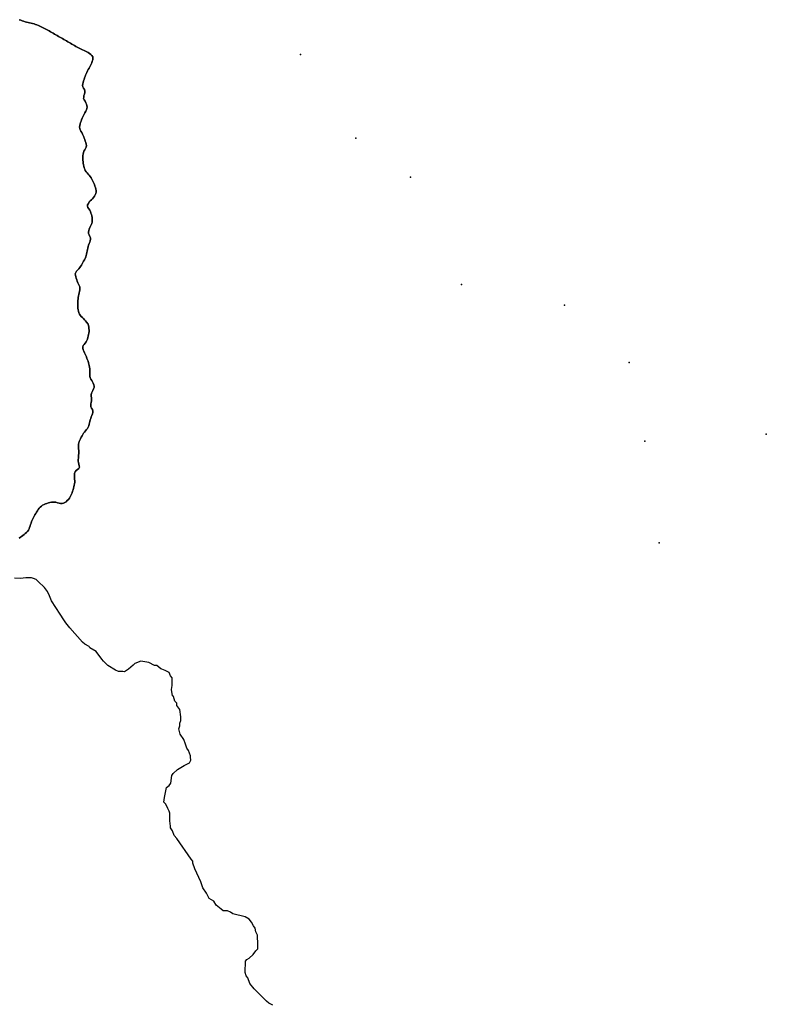
# Model space of a CAD drawing. Units: inches. Extents: x 249201 to 428513, y 6205585 to 6356426.
# Drawn here: x 368105 to 391979, y 6239767 to 6271243 of the extents above; entities that cross this region are included whole.
import ezdxf

# ---------------------------------------------------------------- set-up
doc = ezdxf.new("R2010")
doc.units = ezdxf.units.IN
doc.header["$MEASUREMENT"] = 0
for name, color, linetype in [('localidadesrm', 7, 'Continuous'), ('PIRQUE', 7, 'Continuous'), ('provincias', 7, 'Continuous'), ('SAN JOSE DE MAIPO', 7, 'Continuous')]:
    doc.layers.add(name, color=color, linetype=linetype)

msp = doc.modelspace()

# ---------------------------------------------------------------- linework, layer by layer
at = {"layer": 'localidadesrm'}
for p in [(377085.7019, 6270132.9738), (378856.4558, 6267460.0239), (380597.5529, 6266207.9754), (382231.6111, 6262773.0524), (385526.5386, 6262116.0075), (387598.0999, 6260284.0286), (391978.6415, 6257992.0004), (388091.5, 6257773.0242), (388555.7845, 6254520.0495)]:
    msp.add_point(p, dxfattribs=at)
at = {"layer": 'PIRQUE'}
msp.add_lwpolyline([(368094.0935, 6271243.4998), (368138.8121, 6271223.5001), (368184.3125, 6271206.4996), (368230.8126, 6271191.5003), (368278.219, 6271178.4996), (368326.0938, 6271167.4998), (368374.3129, 6271157.4997), (368422.5938, 6271147.4998), (368470.7192, 6271136.5), (368518.2192, 6271124.5003), (368565.0931, 6271110.4996), (368611.2187, 6271093.5004), (368656.9996, 6271076.5), (368702.5001, 6271057.4999), (368747.5005, 6271038.5001), (368792.2191, 6271017.5002), (368836.7183, 6270996.5003), (368880.7188, 6270975.5006), (368924.4062, 6270953.4997), (368967.7189, 6270930.5001), (369010.5943, 6270906.5006), (369053.219, 6270882.5001), (369095.7189, 6270858.4996), (369138.093, 6270833.5002), (369180.406, 6270808.4997), (369222.9066, 6270784.5003), (369265.5001, 6270759.4998), (369308.0937, 6270735.5003), (369350.5943, 6270711.4996), (369393.0939, 6270687.5001), (369435.5934, 6270662.5006), (369478.0004, 6270638.5001), (369520.406, 6270613.4997), (369562.8126, 6270589.5002), (369605.0941, 6270564.4997), (369647.3118, 6270539.5003), (369689.3125, 6270514.4999), (369731.3124, 6270489.4994), (369773.312, 6270463.5003), (369815.4066, 6270438.4999), (369857.7193, 6270414.5001), (369900.0937, 6270389.4997), (369942.8124, 6270365.4992), (369986.2192, 6270342.5006), (370030.0933, 6270321.4997), (370074.3129, 6270299.5001), (370118.4064, 6270278.5001), (370162.4998, 6270256.4995), (370207.5003, 6270236.4995), (370252.2189, 6270215.4998), (370295, 6270191.5003), (370334.7182, 6270163.5001), (370376.4997, 6270131.5003), (370413.9998, 6270095.5001), (370439.0942, 6270055.5001), (370446.0935, 6270012.4995), (370440.7183, 6269965.4994), (370427.4995, 6269915.4996), (370409.9064, 6269866.5006), (370391.7194, 6269819.5006), (370371.7184, 6269775.5001), (370347.7189, 6269732.5005), (370322.2185, 6269690.4996), (370297.313, 6269648.5), (370275.4063, 6269604.5005), (370254.8124, 6269560.5003), (370234.5003, 6269515.4998), (370215.0003, 6269470.5004), (370196.4062, 6269425.4999), (370179.094, 6269379.4998), (370163.2189, 6269333.4994), (370147.7184, 6269286.5004), (370133.313, 6269238.5004), (370122.5938, 6269189.5004), (370117.9064, 6269142.5001), (370123.2189, 6269095.5001), (370147.0003, 6269051.4995), (370173.4057, 6269008.5), (370187.0003, 6268962.4996), (370183.9065, 6268914.4996), (370173.0936, 6268865.4997), (370160.406, 6268816.4997), (370151.2192, 6268768.4997), (370151.094, 6268721.4994), (370170.3122, 6268677.4999), (370197.5001, 6268634.5004), (370218.5001, 6268590.4999), (370238.9998, 6268543.4998), (370256.3123, 6268496.4997), (370262.0006, 6268449.4994), (370252.8125, 6268403.5003), (370236.5941, 6268359.4998), (370215.9063, 6268314.5004), (370192.7188, 6268270.4999), (370168.8123, 6268225.5004), (370146.2187, 6268181.4999), (370126.2187, 6268136.4997), (370106.2187, 6268091.5003), (370086.2187, 6268046.4999), (370067.0935, 6268001.5007), (370050.0004, 6267955.5003), (370035.9997, 6267909.4999), (370026.4998, 6267860.5), (370022.8124, 6267811.5001), (370026.219, 6267762.5001), (370039.5005, 6267717.4997), (370065.313, 6267675.5001), (370091.906, 6267632.4995), (370113.0939, 6267588.5), (370133.4999, 6267544.4995), (370153.3127, 6267499.5003), (370171.9058, 6267454.4999), (370188.9062, 6267408.5008), (370204.0934, 6267362.5004), (370218.9061, 6267314.5004), (370231.4058, 6267265.5004), (370237.3122, 6267217.5002), (370233.4994, 6267170.5001), (370213.7188, 6267127.5006), (370185.2185, 6267085.4999), (370158.594, 6267042.5004), (370142.7189, 6266996.5), (370132.906, 6266949.4999), (370126.5935, 6266900.5), (370123.8118, 6266850.5001), (370124.7188, 6266801.5002), (370128.5002, 6266753.4999), (370133.219, 6266704.5), (370139.2184, 6266655.5001), (370146.9063, 6266606.5001), (370156.7186, 6266557.5002), (370169.0941, 6266510.5001), (370184.4065, 6266464.4997), (370204.0005, 6266421.5002), (370231.5937, 6266382.5001), (370264.3125, 6266345.4999), (370298.9998, 6266309.4997), (370332.2186, 6266272.4995), (370360.7186, 6266232.4997), (370385.9998, 6266190.4999), (370410.4064, 6266148.5003), (370433.719, 6266104.4997), (370455.5934, 6266061.5002), (370476.2186, 6266016.5), (370495.0935, 6265971.5006), (370512.4057, 6265926.5001), (370528.2183, 6265878.5001), (370540.906, 6265830.5001), (370548.5939, 6265781.5002), (370549.2193, 6265734.4999), (370539.8121, 6265687.4998), (370520.0939, 6265642.5004), (370494.4056, 6265598.4999), (370466.8126, 6265557.5002), (370433.9998, 6265521.4999), (370397.2188, 6265487.5003), (370361.3125, 6265454.4996), (370330.7187, 6265415.4998), (370301.2188, 6265372.5002), (370278.7189, 6265327.4998), (370272.2186, 6265282.5004), (370287.3121, 6265239.4998), (370315.7191, 6265197.5002), (370344.4999, 6265154.5006), (370364.5939, 6265109.5002), (370382.0941, 6265063.5001), (370397.8127, 6265016.4997), (370410.7184, 6264969.4997), (370419.8123, 6264922.4994), (370424.407, 6264873.5004), (370424.312, 6264824.4995), (370419.9063, 6264775.4995), (370410.9063, 6264727.4995), (370391.5942, 6264683.5001), (370366.5938, 6264640.5005), (370347.4058, 6264595.5001), (370328.8128, 6264548.5), (370312.3125, 6264500.5), (370302.2185, 6264453.4997), (370303.8123, 6264406.5006), (370322.2185, 6264361.5002), (370347.4997, 6264316.4997), (370366.8129, 6264270.4996), (370369.0004, 6264224.5002), (370360.3125, 6264177.5002), (370345.4059, 6264131.4998), (370327.7189, 6264084.4997), (370310.3127, 6264036.4997), (370296.312, 6263989.4994), (370285.4062, 6263941.5004), (370275.7184, 6263893.5004), (370266.594, 6263845.5004), (370257.0002, 6263797.5002), (370246.2195, 6263750.5001), (370233.5933, 6263703.4998), (370217.9061, 6263657.5007), (370197.5001, 6263613.5002), (370174.0935, 6263569.4997), (370149.5001, 6263527.5001), (370125.4996, 6263484.5005), (370101.5941, 6263441.4999), (370077.2188, 6263399.5003), (370051.9063, 6263357.5004), (370025.4069, 6263316.4997), (369994.0001, 6263276.5), (369957.9998, 6263239.4998), (369923.5005, 6263201.4997), (369896.8123, 6263161.4997), (369883.7186, 6263119.5001), (369885.4064, 6263073.4997), (369897.0931, 6263025.4997), (369914.3124, 6262976.4997), (369932.3125, 6262928.4997), (369948.2181, 6262882.5004), (369967.7179, 6262836.5002), (369989.2188, 6262791.4998), (370009.2188, 6262745.5004), (370024.2181, 6262700.5002), (370030.9063, 6262653.4999), (370028.7188, 6262606.4999), (370020.3125, 6262558.4999), (370008.4057, 6262509.501), (369996.0939, 6262461.4997), (369986.2192, 6262412.4997), (369979.9065, 6262364.4997), (369973.9061, 6262315.4998), (369968.5936, 6262266.4999), (369964.5002, 6262218.4999), (369962.4993, 6262169.4999), (369962.9063, 6262120.4997), (369965.2193, 6262071.4998), (369968.7188, 6262022.4999), (369974.3122, 6261972.5), (369983.0003, 6261923.5001), (369996.0939, 6261877.4999), (370014.594, 6261834.5004), (370041.2185, 6261794.5004), (370073.9059, 6261758.5001), (370109.7185, 6261723.4998), (370145.7188, 6261687.5003), (370178.8121, 6261651.5001), (370210.9069, 6261614.4999), (370243.0005, 6261577.4997), (370297.719, 6261514.5001), (370304.2183, 6261466.5001), (370312.0934, 6261417.5002), (370319.0935, 6261368.5002), (370323.2184, 6261320.5002), (370321.9064, 6261272.5002), (370316.0939, 6261223.5001), (370308.0937, 6261175.5001), (370297.813, 6261127.5001), (370285.4062, 6261079.5001), (370270.9995, 6261032.4997), (370254.5943, 6260986.5006), (370234.5933, 6260942.5001), (370202.7189, 6260901.5004), (370167.2184, 6260863.5003), (370136.9065, 6260824.5002), (370121.3133, 6260782.4996), (370124.3128, 6260737.5002), (370139.3124, 6260691.4998), (370160.312, 6260644.4997), (370182.0938, 6260596.4997), (370200.2181, 6260551.5003), (370218.7192, 6260505.5002), (370238.0941, 6260460.4997), (370257.4999, 6260415.4993), (370276.0002, 6260370.4999), (370292.7186, 6260325.4997), (370306.8132, 6260278.4993), (370318.8129, 6260231.5003), (370328.9997, 6260183.5003), (370337.719, 6260135.5001), (370344.812, 6260086.5001), (370350.8126, 6260038.5001), (370353.5941, 6259989.5002), (370350.4066, 6259940.5002), (370346.7189, 6259891.5003), (370348.4997, 6259842.5004), (370361.5943, 6259797.4999), (370384.0939, 6259753.5004), (370409.5943, 6259710.4999), (370430.7195, 6259666.4993), (370453.312, 6259620.5002), (370474.7189, 6259574.4999), (370487.0932, 6259528.4997), (370484.3128, 6259482.5004), (370469.5001, 6259437.4999), (370447.9065, 6259392.4997), (370424.5936, 6259347.5003), (370404.5939, 6259301.4999), (370393.3122, 6259254.4999), (370392.4062, 6259206.4999), (370397.5936, 6259157.4999), (370402.8121, 6259108.4997), (370402.594, 6259059.4998), (370393.7193, 6259010.4999), (370382.2195, 6258961.4999), (370375.0937, 6258913.4999), (370381.2185, 6258867.4995), (370402.9061, 6258822.5004), (370429.0004, 6258777.4999), (370444.3128, 6258732.4995), (370441.0002, 6258686.5004), (370428.3125, 6258640.5), (370410.4064, 6258593.4999), (370391.4063, 6258546.4996), (370375.4997, 6258499.5006), (370363.2184, 6258452.5005), (370352.4062, 6258403.4993), (370341.3125, 6258355.5003), (370328.9067, 6258308.5002), (370313.5931, 6258262.4999), (370294.0004, 6258218.5004), (370268.406, 6258177.4997), (370238.8121, 6258138.4996), (370207.3124, 6258099.4998), (370176.5931, 6258061.4997), (370149.0002, 6258020.4997), (370123.9068, 6257978.5001), (370098.5003, 6257935.4995), (370073.4999, 6257892.5), (370049.7185, 6257849.5004), (370027.8128, 6257805.4999), (370008.7188, 6257760.4995), (369993.2193, 6257715.5003), (369983.0942, 6257668.5), (369980.7186, 6257620.5), (369983.5003, 6257571.5001), (369988.4068, 6257522.5001), (369992.7183, 6257472.5002), (369993.4062, 6257423.5003), (369991.4066, 6257374.5004), (369988.2188, 6257325.5004), (369984.7193, 6257276.4995), (369981.3125, 6257228.5002), (369978.9058, 6257179.4993), (369978.0938, 6257130.5004), (369981.2185, 6257082.5004), (369995.8121, 6257032.4995), (370011.5942, 6256983.5006), (370014.5001, 6256937.5002), (369992.8123, 6256898.5004), (369955.094, 6256864.4997), (369913.0004, 6256830.5004), (369878.7192, 6256794.5001), (369862.4066, 6256751.4993), (369856.2186, 6256705.5002), (369855.5932, 6256656.5002), (369858.3122, 6256607.5003), (369861.9056, 6256556.4995), (369864.5004, 6256506.4996), (369863.5934, 6256456.4997), (369857.2193, 6256408.4997), (369847.2184, 6256360.4997), (369836.0934, 6256312.4995), (369823.9068, 6256264.4995), (369810.3122, 6256216.5005), (369795.4055, 6256169.5004), (369778.8124, 6256122.5001), (369760.7183, 6256077.4999), (369740.5931, 6256032.5005), (369718.7187, 6255990.5009), (369694.094, 6255949.4999), (369663.7184, 6255908.5002), (369628.4068, 6255870.5001), (369589.312, 6255835.4998), (369547.7181, 6255806.5006), (369505.0933, 6255786.4999), (369461.5938, 6255775.4998), (369415.0937, 6255778.4996), (369366.4069, 6255788.5005), (369316.406, 6255803.5), (369266.0001, 6255817.5007), (369216.4062, 6255824.4997), (369167.9063, 6255823.5), (369119.2194, 6255817.5007), (369070.5001, 6255807.4995), (369022.5001, 6255794.4999), (368975.406, 6255779.4995), (368929.2188, 6255762.5001), (368882.9066, 6255743.5003), (368838.594, 6255720.5005), (368797.9064, 6255693.5004), (368762.3119, 6255660.4997), (368729.7185, 6255624.4995), (368699.4063, 6255585.5004), (368671.0942, 6255545.4994), (368644.2194, 6255503.4998), (368618.5935, 6255461.5002), (368594.3124, 6255419.4995), (368571.3126, 6255376.5), (368549.4069, 6255332.4995), (368528.406, 6255288.5), (368507.906, 6255243.4995), (368487.9063, 6255198.5004), (368469.7193, 6255153.4999), (368453.9996, 6255106.4996), (368439.2194, 6255058.4996), (368423.4997, 6255011.5006), (368405.3127, 6254966.5001), (368382.8121, 6254924.5005), (368354.8129, 6254885.5004), (368322.2185, 6254849.5002), (368285.9059, 6254816.4995), (368247.3121, 6254784.5), (368207.3121, 6254754.4999), (368167.2184, 6254725.4999), (368127.2184, 6254697.4999), (368085.8127, 6254670.4996)], dxfattribs=at)
at = {"layer": 'provincias'}
msp.add_lwpolyline([(376196.2189, 6239737.9994), (376075.7811, 6239801.9999), (375999.7808, 6239865.5004), (375847.9068, 6240012.0003), (375601.1556, 6240260.4997), (375468.4685, 6240432.5), (375399.3433, 6240610.4996), (375342.4683, 6240680.5005), (375317.5316, 6240788.5005), (375325.5004, 6241143.9997), (375370.219, 6241194.9996), (375446.6877, 6241239.0001), (375567.9693, 6241359.4995), (375657.4689, 6241473.4999), (375721.3442, 6241542.9998), (375721.9067, 6241669.9996), (375704.2186, 6241975.0003), (375660.2191, 6242083.0001), (375635.3126, 6242197.5004), (375578.4691, 6242274.0004), (375515.4373, 6242388.4997), (375445.9686, 6242490.5001), (375312.8128, 6242560.5), (374925.5936, 6242663.5003), (374843.1567, 6242707.9997), (374748.0624, 6242759.0006), (374614.5935, 6242759.4995), (374551.2496, 6242804), (374386.5628, 6242931.4998), (374310.9069, 6243064.9999), (374158.7499, 6243148.0005), (374083.2496, 6243319.9997), (373956.875, 6243485.4997), (373894.219, 6243682.5006), (373831.2809, 6243822.5001), (373705.4062, 6244096), (373642.6875, 6244280), (373636.6254, 6244343.4995), (373592.4068, 6244407.4998), (373125.0624, 6245063.0003), (373042.8751, 6245164.5), (372986.3437, 6245310.9998), (372929.5938, 6245412.4995), (372929.8122, 6245456.9999), (372905.1873, 6245635.0006), (372906.2812, 6245876.4997), (372887.5317, 6245946.5006), (372843.3746, 6246022.4996), (372780.469, 6246169.0007), (372710.8439, 6246232.5), (372736.9382, 6246378.5001), (372788.9692, 6246645.5007), (372795.5625, 6246696.0003), (372884.844, 6246759.4998), (372936.0317, 6246835.5), (372975.2811, 6247083.0006), (373013.6873, 6247146.5001), (373147.7186, 6247272.9999), (373364.4062, 6247399.5), (373530.0316, 6247481.4994), (373542.8434, 6247506.9998), (373574.9066, 6247570.5004), (373562.6565, 6247672), (373562.8129, 6247709.9999), (373506.4066, 6247882.0004), (373449.5309, 6247958.0004), (373411.9378, 6248079.0001), (373349.0939, 6248231.5003), (373241.8119, 6248403.4995), (373198.0631, 6248568.4997), (373223.9685, 6248670.0001), (373224.344, 6248752.4997), (373256.469, 6248835.0003), (373257.0619, 6248962.0001), (373226.3127, 6249190.9996), (373125.1878, 6249318.5004), (373125.5311, 6249394.4996), (373062.2497, 6249458.0001), (373024.8123, 6249610.5004), (372993.0933, 6249623.5), (372962.2502, 6249827.0001), (372981.8754, 6249954.0001), (372976.2496, 6250119.0001), (372976.6254, 6250201.5007), (372932.4695, 6250271.4993), (372882.0938, 6250373.4999), (372755.2806, 6250443.5008), (372650.9401, 6250481.6207), (372615.6871, 6250494.4993), (372489.0629, 6250603.0003), (372419.1562, 6250603.0003), (372235.2499, 6250699.0003), (371974.8436, 6250731.5), (371790.2195, 6250662.0001), (371739.1247, 6250611.5003), (371662.5318, 6250542.0007), (371586.0316, 6250485.0005), (371458.5003, 6250396.5005), (371407.6874, 6250402.9998), (371261.4996, 6250403.4998), (371166.3751, 6250448.0003), (370925.5316, 6250595.0001), (370786.3439, 6250734.9996), (370729.4379, 6250798.5001), (370546.2185, 6251046.9996), (370343.3748, 6251161.4997), (370330.8439, 6251206.0001), (370191.3444, 6251276.5), (370109.0317, 6251346.4996), (369704.3433, 6251805.0005), (369577.9374, 6251957.4999), (369514.8126, 6252052.9999), (369394.8746, 6252237.4999), (369123.4997, 6252664), (369060.6569, 6252822.9998), (368991.3751, 6252963.0003), (368896.6556, 6253096.5008), (368694.1253, 6253287.5), (368630.8751, 6253351.5003), (368541.9996, 6253376.9997), (368478.5313, 6253396.4997), (368306.9371, 6253396.4997), (368135.2811, 6253384.5), (367944.5939, 6253385)], dxfattribs=at)
at = {"layer": 'SAN JOSE DE MAIPO'}
for points in [[(368085.8127, 6254670.4996), (368127.2184, 6254697.4999), (368167.2184, 6254725.4999), (368207.3121, 6254754.4999), (368247.3121, 6254784.5), (368285.9059, 6254816.4995), (368322.2185, 6254849.5002), (368354.8129, 6254885.5004), (368382.8121, 6254924.5005), (368405.3127, 6254966.5001), (368423.4997, 6255011.5006), (368439.2194, 6255058.4996), (368453.9996, 6255106.4996), (368469.7193, 6255153.4999), (368487.9063, 6255198.5004), (368507.906, 6255243.4995), (368528.406, 6255288.5), (368549.4069, 6255332.4995), (368571.3126, 6255376.5), (368594.3124, 6255419.4995), (368618.5935, 6255461.5002), (368644.2194, 6255503.4998), (368671.0942, 6255545.4994), (368699.4063, 6255585.5004), (368729.7185, 6255624.4995), (368762.3119, 6255660.4997), (368797.9064, 6255693.5004), (368838.594, 6255720.5005), (368882.9066, 6255743.5003), (368929.2188, 6255762.5001), (368975.406, 6255779.4995), (369022.5001, 6255794.4999), (369070.5001, 6255807.4995), (369119.2194, 6255817.5007), (369167.9063, 6255823.5), (369216.4062, 6255824.4997), (369266.0001, 6255817.5007), (369316.406, 6255803.5), (369366.4069, 6255788.5005), (369415.0937, 6255778.4996), (369461.5938, 6255775.4998), (369505.0933, 6255786.4999), (369547.7181, 6255806.5006), (369589.312, 6255835.4998), (369628.4068, 6255870.5001), (369663.7184, 6255908.5002), (369694.094, 6255949.4999), (369718.7187, 6255990.5009), (369740.5931, 6256032.5005), (369760.7183, 6256077.4999), (369778.8124, 6256122.5001), (369795.4055, 6256169.5004), (369810.3122, 6256216.5005), (369823.9068, 6256264.4995), (369836.0934, 6256312.4995), (369847.2184, 6256360.4997), (369857.2193, 6256408.4997), (369863.5934, 6256456.4997), (369864.5004, 6256506.4996), (369861.9056, 6256556.4995), (369858.3122, 6256607.5003), (369855.5932, 6256656.5002), (369856.2186, 6256705.5002), (369862.4066, 6256751.4993), (369878.7192, 6256794.5001), (369913.0004, 6256830.5004), (369955.094, 6256864.4997), (369992.8123, 6256898.5004), (370014.5001, 6256937.5002), (370011.5942, 6256983.5006), (369995.8121, 6257032.4995), (369981.2185, 6257082.5004), (369978.0938, 6257130.5004), (369978.9058, 6257179.4993), (369981.3125, 6257228.5002), (369984.7193, 6257276.4995), (369988.2188, 6257325.5004), (369991.4066, 6257374.5004), (369993.4062, 6257423.5003), (369992.7183, 6257472.5002), (369988.4068, 6257522.5001), (369983.5003, 6257571.5001), (369980.7186, 6257620.5), (369983.0942, 6257668.5), (369993.2193, 6257715.5003), (370008.7188, 6257760.4995), (370027.8128, 6257805.4999), (370049.7185, 6257849.5004), (370073.4999, 6257892.5), (370098.5003, 6257935.4995), (370123.9068, 6257978.5001), (370149.0002, 6258020.4997), (370176.5931, 6258061.4997), (370207.3124, 6258099.4998), (370238.8121, 6258138.4996), (370268.406, 6258177.4997), (370294.0004, 6258218.5004), (370313.5931, 6258262.4999), (370328.9067, 6258308.5002), (370341.3125, 6258355.5003), (370352.4062, 6258403.4993), (370363.2184, 6258452.5005), (370375.4997, 6258499.5006), (370391.4063, 6258546.4996), (370410.4064, 6258593.4999), (370428.3125, 6258640.5), (370441.0002, 6258686.5004), (370444.3128, 6258732.4995), (370429.0004, 6258777.4999), (370402.9061, 6258822.5004), (370381.2185, 6258867.4995), (370375.0937, 6258913.4999), (370382.2195, 6258961.4999), (370393.7193, 6259010.4999), (370402.594, 6259059.4998), (370402.8121, 6259108.4997), (370397.5936, 6259157.4999), (370392.4062, 6259206.4999), (370393.3122, 6259254.4999), (370404.5939, 6259301.4999), (370424.5936, 6259347.5003), (370447.9065, 6259392.4997), (370469.5001, 6259437.4999), (370484.3128, 6259482.5004), (370487.0932, 6259528.4997), (370474.7189, 6259574.4999), (370453.312, 6259620.5002), (370430.7195, 6259666.4993), (370409.5943, 6259710.4999), (370384.0939, 6259753.5004), (370361.5943, 6259797.4999), (370348.4997, 6259842.5004), (370346.7189, 6259891.5003), (370350.4066, 6259940.5002), (370353.5941, 6259989.5002), (370350.8126, 6260038.5001), (370344.812, 6260086.5001), (370337.719, 6260135.5001), (370328.9997, 6260183.5003), (370318.8129, 6260231.5003), (370306.8132, 6260278.4993), (370292.7186, 6260325.4997), (370276.0002, 6260370.4999), (370257.4999, 6260415.4993), (370238.0941, 6260460.4997), (370218.7192, 6260505.5002), (370200.2181, 6260551.5003), (370182.0938, 6260596.4997), (370160.312, 6260644.4997), (370139.3124, 6260691.4998), (370124.3128, 6260737.5002), (370121.3133, 6260782.4996), (370136.9065, 6260824.5002), (370167.2184, 6260863.5003), (370202.7189, 6260901.5004), (370234.5933, 6260942.5001), (370254.5943, 6260986.5006), (370270.9995, 6261032.4997), (370285.4062, 6261079.5001), (370297.813, 6261127.5001), (370308.0937, 6261175.5001), (370316.0939, 6261223.5001), (370321.9064, 6261272.5002), (370323.2184, 6261320.5002), (370319.0935, 6261368.5002), (370312.0934, 6261417.5002), (370304.2183, 6261466.5001), (370297.719, 6261514.5001), (370243.0005, 6261577.4997), (370210.9069, 6261614.4999), (370178.8121, 6261651.5001), (370145.7188, 6261687.5003), (370109.7185, 6261723.4998), (370073.9059, 6261758.5001), (370041.2185, 6261794.5004), (370014.594, 6261834.5004), (369996.0939, 6261877.4999), (369983.0003, 6261923.5001), (369974.3122, 6261972.5), (369968.7188, 6262022.4999), (369965.2193, 6262071.4998), (369962.9063, 6262120.4997), (369962.4993, 6262169.4999), (369964.5002, 6262218.4999), (369968.5936, 6262266.4999), (369973.9061, 6262315.4998), (369979.9065, 6262364.4997), (369986.2192, 6262412.4997), (369996.0939, 6262461.4997), (370008.4057, 6262509.501), (370020.3125, 6262558.4999), (370028.7188, 6262606.4999), (370030.9063, 6262653.4999), (370024.2181, 6262700.5002), (370009.2188, 6262745.5004), (369989.2188, 6262791.4998), (369967.7179, 6262836.5002), (369948.2181, 6262882.5004), (369932.3125, 6262928.4997), (369914.3124, 6262976.4997), (369897.0931, 6263025.4997), (369885.4064, 6263073.4997), (369883.7186, 6263119.5001), (369896.8123, 6263161.4997), (369923.5005, 6263201.4997), (369957.9998, 6263239.4998), (369994.0001, 6263276.5), (370025.4069, 6263316.4997), (370051.9063, 6263357.5004), (370077.2188, 6263399.5003), (370101.5941, 6263441.4999), (370125.4996, 6263484.5005), (370149.5001, 6263527.5001), (370174.0935, 6263569.4997), (370197.5001, 6263613.5002), (370217.9061, 6263657.5007), (370233.5933, 6263703.4998), (370246.2195, 6263750.5001), (370257.0002, 6263797.5002), (370266.594, 6263845.5004), (370275.7184, 6263893.5004), (370285.4062, 6263941.5004), (370296.312, 6263989.4994), (370310.3127, 6264036.4997), (370327.7189, 6264084.4997), (370345.4059, 6264131.4998), (370360.3125, 6264177.5002), (370369.0004, 6264224.5002), (370366.8129, 6264270.4996), (370347.4997, 6264316.4997), (370322.2185, 6264361.5002), (370303.8123, 6264406.5006), (370302.2185, 6264453.4997), (370312.3125, 6264500.5), (370328.8128, 6264548.5), (370347.4058, 6264595.5001), (370366.5938, 6264640.5005), (370391.5942, 6264683.5001), (370410.9063, 6264727.4995), (370419.9063, 6264775.4995), (370424.312, 6264824.4995), (370424.407, 6264873.5004), (370419.8123, 6264922.4994), (370410.7184, 6264969.4997), (370397.8127, 6265016.4997), (370382.0941, 6265063.5001), (370364.5939, 6265109.5002), (370344.4999, 6265154.5006), (370315.7191, 6265197.5002), (370287.3121, 6265239.4998), (370272.2186, 6265282.5004), (370278.7189, 6265327.4998), (370301.2188, 6265372.5002), (370330.7187, 6265415.4998), (370361.3125, 6265454.4996), (370397.2188, 6265487.5003), (370433.9998, 6265521.4999), (370466.8126, 6265557.5002), (370494.4056, 6265598.4999), (370520.0939, 6265642.5004), (370539.8121, 6265687.4998), (370549.2193, 6265734.4999), (370548.5939, 6265781.5002), (370540.906, 6265830.5001), (370528.2183, 6265878.5001), (370512.4057, 6265926.5001), (370495.0935, 6265971.5006), (370476.2186, 6266016.5), (370455.5934, 6266061.5002), (370433.719, 6266104.4997), (370410.4064, 6266148.5003), (370385.9998, 6266190.4999), (370360.7186, 6266232.4997), (370332.2186, 6266272.4995), (370298.9998, 6266309.4997), (370264.3125, 6266345.4999), (370231.5937, 6266382.5001), (370204.0005, 6266421.5002), (370184.4065, 6266464.4997), (370169.0941, 6266510.5001), (370156.7186, 6266557.5002), (370146.9063, 6266606.5001), (370139.2184, 6266655.5001), (370133.219, 6266704.5), (370128.5002, 6266753.4999), (370124.7188, 6266801.5002), (370123.8118, 6266850.5001), (370126.5935, 6266900.5), (370132.906, 6266949.4999), (370142.7189, 6266996.5), (370158.594, 6267042.5004), (370185.2185, 6267085.4999), (370213.7188, 6267127.5006), (370233.4994, 6267170.5001), (370237.3122, 6267217.5002), (370231.4058, 6267265.5004), (370218.9061, 6267314.5004), (370204.0934, 6267362.5004), (370188.9062, 6267408.5008), (370171.9058, 6267454.4999), (370153.3127, 6267499.5003), (370133.4999, 6267544.4995), (370113.0939, 6267588.5), (370091.906, 6267632.4995), (370065.313, 6267675.5001), (370039.5005, 6267717.4997), (370026.219, 6267762.5001), (370022.8124, 6267811.5001), (370026.4998, 6267860.5), (370035.9997, 6267909.4999), (370050.0004, 6267955.5003), (370067.0935, 6268001.5007), (370086.2187, 6268046.4999), (370106.2187, 6268091.5003), (370126.2187, 6268136.4997), (370146.2187, 6268181.4999), (370168.8123, 6268225.5004), (370192.7188, 6268270.4999), (370215.9063, 6268314.5004), (370236.5941, 6268359.4998), (370252.8125, 6268403.5003), (370262.0006, 6268449.4994), (370256.3123, 6268496.4997), (370238.9998, 6268543.4998), (370218.5001, 6268590.4999), (370197.5001, 6268634.5004), (370170.3122, 6268677.4999), (370151.094, 6268721.4994), (370151.2192, 6268768.4997), (370160.406, 6268816.4997), (370173.0936, 6268865.4997), (370183.9065, 6268914.4996), (370187.0003, 6268962.4996), (370173.4057, 6269008.5), (370147.0003, 6269051.4995), (370123.2189, 6269095.5001), (370117.9064, 6269142.5001), (370122.5938, 6269189.5004), (370133.313, 6269238.5004), (370147.7184, 6269286.5004), (370163.2189, 6269333.4994), (370179.094, 6269379.4998), (370196.4062, 6269425.4999), (370215.0003, 6269470.5004), (370234.5003, 6269515.4998), (370254.8124, 6269560.5003), (370275.4063, 6269604.5005), (370297.313, 6269648.5), (370322.2185, 6269690.4996), (370347.7189, 6269732.5005), (370371.7184, 6269775.5001), (370391.7194, 6269819.5006), (370409.9064, 6269866.5006), (370427.4995, 6269915.4996), (370440.7183, 6269965.4994), (370446.0935, 6270012.4995), (370439.0942, 6270055.5001), (370413.9998, 6270095.5001), (370376.4997, 6270131.5003), (370334.7182, 6270163.5001), (370295, 6270191.5003), (370252.2189, 6270215.4998), (370207.5003, 6270236.4995), (370162.4998, 6270256.4995), (370118.4064, 6270278.5001), (370074.3129, 6270299.5001), (370030.0933, 6270321.4997), (369986.2192, 6270342.5006), (369942.8124, 6270365.4992), (369900.0937, 6270389.4997), (369857.7193, 6270414.5001), (369815.4066, 6270438.4999), (369773.312, 6270463.5003), (369731.3124, 6270489.4994), (369689.3125, 6270514.4999), (369647.3118, 6270539.5003), (369605.0941, 6270564.4997), (369562.8126, 6270589.5002), (369520.406, 6270613.4997), (369478.0004, 6270638.5001), (369435.5934, 6270662.5006), (369393.0939, 6270687.5001), (369350.5943, 6270711.4996), (369308.0937, 6270735.5003), (369265.5001, 6270759.4998), (369222.9066, 6270784.5003), (369180.406, 6270808.4997), (369138.093, 6270833.5002), (369095.7189, 6270858.4996), (369053.219, 6270882.5001), (369010.5943, 6270906.5006), (368967.7189, 6270930.5001), (368924.4062, 6270953.4997), (368880.7188, 6270975.5006), (368836.7183, 6270996.5003), (368792.2191, 6271017.5002), (368747.5005, 6271038.5001), (368702.5001, 6271057.4999), (368656.9996, 6271076.5), (368611.2187, 6271093.5004), (368565.0931, 6271110.4996), (368518.2192, 6271124.5003), (368470.7192, 6271136.5), (368422.5938, 6271147.4998), (368374.3129, 6271157.4997), (368326.0938, 6271167.4998), (368278.219, 6271178.4996), (368230.8126, 6271191.5003), (368184.3125, 6271206.4996), (368138.8121, 6271223.5001), (368094.0935, 6271243.4998)], [(376196.2189, 6239737.9994), (376075.7811, 6239801.9999), (375999.7808, 6239865.5004), (375847.9068, 6240012.0003), (375601.1556, 6240260.4997), (375468.4685, 6240432.5), (375399.3433, 6240610.4996), (375342.4683, 6240680.5005), (375317.5316, 6240788.5005), (375325.5004, 6241143.9997), (375370.219, 6241194.9996), (375446.6877, 6241239.0001), (375567.9693, 6241359.4995), (375657.4689, 6241473.4999), (375721.3442, 6241542.9998), (375721.9067, 6241669.9996), (375704.2186, 6241975.0003), (375660.2191, 6242083.0001), (375635.3126, 6242197.5004), (375578.4691, 6242274.0004), (375515.4373, 6242388.4997), (375445.9686, 6242490.5001), (375312.8128, 6242560.5), (374925.5936, 6242663.5003), (374843.1567, 6242707.9997), (374748.0624, 6242759.0006), (374614.5935, 6242759.4995), (374551.2496, 6242804), (374386.5628, 6242931.4998), (374310.9069, 6243064.9999), (374158.7499, 6243148.0005), (374083.2496, 6243319.9997), (373956.875, 6243485.4997), (373894.219, 6243682.5006), (373831.2809, 6243822.5001), (373705.4062, 6244096), (373642.6875, 6244280), (373636.6254, 6244343.4995), (373592.4068, 6244407.4998), (373125.0624, 6245063.0003), (373042.8751, 6245164.5), (372986.3437, 6245310.9998), (372929.5938, 6245412.4995), (372929.8122, 6245456.9999), (372905.1873, 6245635.0006), (372906.2812, 6245876.4997), (372887.5317, 6245946.5006), (372843.3746, 6246022.4996), (372780.469, 6246169.0007), (372710.8439, 6246232.5), (372736.9382, 6246378.5001), (372788.9692, 6246645.5007), (372795.5625, 6246696.0003), (372884.844, 6246759.4998), (372936.0317, 6246835.5), (372975.2811, 6247083.0006), (373013.6873, 6247146.5001), (373147.7186, 6247272.9999), (373364.4062, 6247399.5), (373530.0316, 6247481.4994), (373542.8434, 6247506.9998), (373574.9066, 6247570.5004), (373562.6565, 6247672), (373562.8129, 6247709.9999), (373506.4066, 6247882.0004), (373449.5309, 6247958.0004), (373411.9378, 6248079.0001), (373349.0939, 6248231.5003), (373241.8119, 6248403.4995), (373198.0631, 6248568.4997), (373223.9685, 6248670.0001), (373224.344, 6248752.4997), (373256.469, 6248835.0003), (373257.0619, 6248962.0001), (373226.3127, 6249190.9996), (373125.1878, 6249318.5004), (373125.5311, 6249394.4996), (373062.2497, 6249458.0001), (373024.8123, 6249610.5004), (372993.0933, 6249623.5), (372962.2502, 6249827.0001), (372981.8754, 6249954.0001), (372976.2496, 6250119.0001), (372976.6254, 6250201.5007), (372932.4695, 6250271.4993), (372882.0938, 6250373.4999), (372755.2806, 6250443.5008), (372650.9401, 6250481.6207), (372615.6871, 6250494.4993), (372489.0629, 6250603.0003), (372419.1562, 6250603.0003), (372235.2499, 6250699.0003), (371974.8436, 6250731.5), (371790.2195, 6250662.0001), (371739.1247, 6250611.5003), (371662.5318, 6250542.0007), (371586.0316, 6250485.0005), (371458.5003, 6250396.5005), (371407.6874, 6250402.9998), (371261.4996, 6250403.4998), (371166.3751, 6250448.0003), (370925.5316, 6250595.0001), (370786.3439, 6250734.9996), (370729.4379, 6250798.5001), (370546.2185, 6251046.9996), (370343.3748, 6251161.4997), (370330.8439, 6251206.0001), (370191.3444, 6251276.5), (370109.0317, 6251346.4996), (369704.3433, 6251805.0005), (369577.9374, 6251957.4999), (369514.8126, 6252052.9999), (369394.8746, 6252237.4999), (369123.4997, 6252664), (369060.6569, 6252822.9998), (368991.3751, 6252963.0003), (368896.6556, 6253096.5008), (368694.1253, 6253287.5), (368630.8751, 6253351.5003), (368541.9996, 6253376.9997), (368478.5313, 6253396.4997), (368306.9371, 6253396.4997), (368135.2811, 6253384.5), (367944.5939, 6253385)]]:
    msp.add_lwpolyline(points, dxfattribs=at)

doc.saveas('drawing.dxf')
